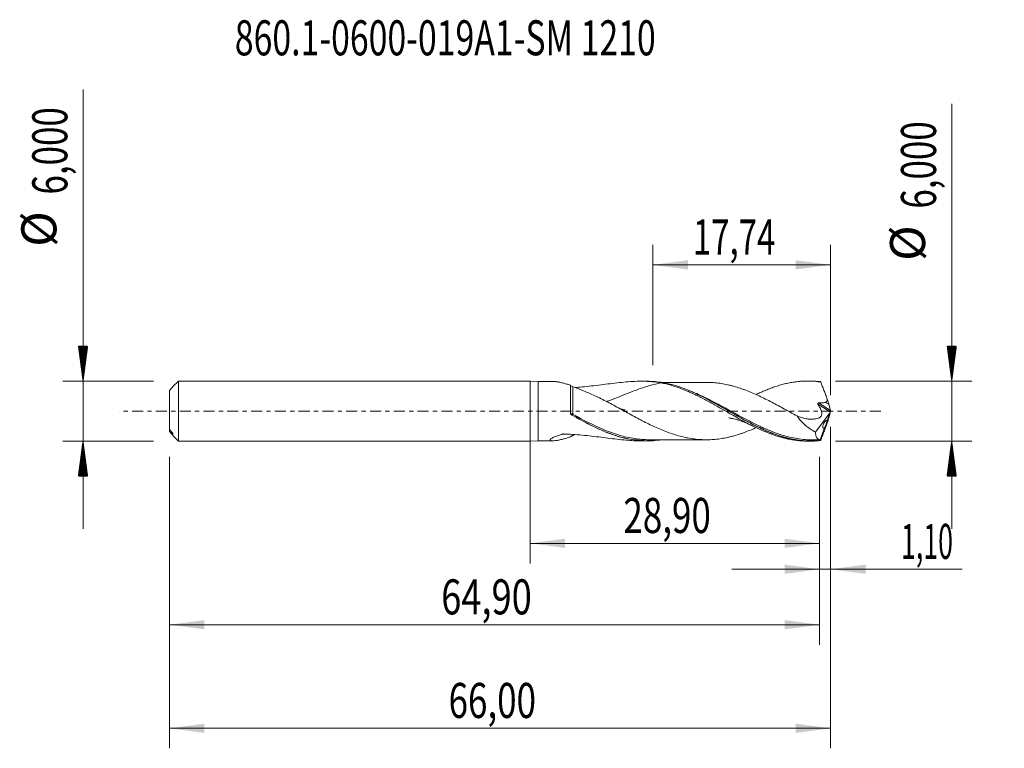
# Model space of a CAD drawing. Units: millimetres. Extents: x -50.9 to 47.3, y -33.7 to 39.1.
import ezdxf

# ---------------------------------------------------------------- set-up
doc = ezdxf.new("R2010")
doc.units = ezdxf.units.MM
doc.linetypes.add('CENTER', pattern=[47.5, 22, -8.5, 8.5, -8.5])
for name, color, linetype in [('1', 4, 'Continuous'), ('2', 7, 'Continuous'), ('SK1', 4, 'Continuous'), ('SK2', 7, 'Continuous'), ('SK4', 2, 'CENTER'), ('SK6', 5, 'Continuous')]:
    doc.layers.add(name, color=color, linetype=linetype)
doc.styles.add('iso_b_vert', font='simplex.shx')
doc.dimstyles.get("Standard").update_dxf_attribs({"dimtxt": 0.18, "dimasz": 0.18, "dimexe": 0.18, "dimexo": 0.0625, "dimgap": 0.09, "dimtad": 1, "dimzin": 0, "dimdsep": 52, "dimtxsty": 'Standard', "dimcen": 0.09, "dimadec": 0, "dimazin": 0, "dimtfac": 1, "dimtdec": 4, "dimtofl": 0, "dimtmove": 0, "dimatfit": 3, "dimfxl": 1, "dimtolj": 1, "dimtzin": 0, "dimarcsym": 0})

# ---------------------------------------------------------------- blocks, each defined once
blk = doc.blocks.new('_U0')
at = {"layer": 'SK2', "lineweight": 13}
for p, q in [((0, -1.5875), (0, -15.213398)), ((28.9, -4.5875), (28.9, -15.213398)), ((0, -13.213398), (28.9, -13.213398))]:
    blk.add_line(p, q, dxfattribs=at)
at = {"layer": 'SK2', "lineweight": 18}
for points in [[(0, -13.213398), (3.499998, -12.752615), (3.500002, -13.674182)], [(28.9, -13.213398), (25.400002, -13.674182), (25.399998, -12.752615)]]:
    blk.add_solid(points, dxfattribs=at)
at = {"layer": 'SK2', "lineweight": 13, "insert": (9.312701, -12.180765), "char_height": 3.5, "attachment_point": 7, "line_spacing_factor": 1.084337, "style": 'iso_b_vert'}
blk.add_mtext('\\W0.7317;28,90', dxfattribs=at)
blk = doc.blocks.new('_U1')
at = {"layer": 'SK2', "lineweight": 13}
for p, q in [((30, -1.5875), (30, -33.692985)), ((-36, -4.5875), (-36, -33.692985)), ((-36, -31.692985), (30, -31.692985))]:
    blk.add_line(p, q, dxfattribs=at)
at = {"layer": 'SK2', "lineweight": 18}
for points in [[(-36, -31.692985), (-32.500002, -31.232202), (-32.499998, -32.153769)], [(30, -31.692985), (26.500002, -32.153769), (26.499998, -31.232202)]]:
    blk.add_solid(points, dxfattribs=at)
at = {"layer": 'SK2', "lineweight": 13, "insert": (-8.137299, -30.660352), "char_height": 3.5, "attachment_point": 7, "line_spacing_factor": 1.084337, "style": 'iso_b_vert'}
blk.add_mtext('\\W0.7317;66,00', dxfattribs=at)
blk = doc.blocks.new('_U2')
at = {"layer": 'SK2', "lineweight": 13}
for p, q in [((12.26, 4.5875), (12.26, 16.609119)), ((30, 1.5875), (30, 16.609119)), ((12.26, 14.609119), (30, 14.609119))]:
    blk.add_line(p, q, dxfattribs=at)
at = {"layer": 'SK2', "lineweight": 18}
for points in [[(12.26, 14.609119), (15.759998, 15.069903), (15.760002, 14.148335)], [(30, 14.609119), (26.500002, 14.148335), (26.499998, 15.069903)]]:
    blk.add_solid(points, dxfattribs=at)
at = {"layer": 'SK2', "lineweight": 13, "insert": (16.245868, 15.641753), "char_height": 3.5, "attachment_point": 7, "line_spacing_factor": 1.084337, "style": 'iso_b_vert'}
blk.add_mtext('\\W0.6898;17,74', dxfattribs=at)
blk = doc.blocks.new('_U3')
at = {"layer": 'SK2', "lineweight": 13}
for p, q in [((30, -1.5875), (30, -17.802503)), ((28.9, -4.5875), (28.9, -17.802503)), ((20.15, -15.802503), (43.121624, -15.802503))]:
    blk.add_line(p, q, dxfattribs=at)
at = {"layer": 'SK2', "lineweight": 18}
for points in [[(28.9, -15.802503), (25.400002, -16.263287), (25.399998, -15.341719)], [(30, -15.802503), (33.499998, -15.341719), (33.500002, -16.263287)]]:
    blk.add_solid(points, dxfattribs=at)
at = {"layer": 'SK2', "lineweight": 13, "insert": (37.026726, -14.76987), "char_height": 3.5, "attachment_point": 7, "line_spacing_factor": 1.084337, "style": 'iso_b_vert'}
blk.add_mtext('\\W0.5583;1,10', dxfattribs=at)
blk = doc.blocks.new('_U4')
at = {"layer": 'SK2', "lineweight": 13}
for p, q in [((-36, -4.5875), (-36, -23.343428)), ((28.9, -4.5875), (28.9, -23.343428)), ((-36, -21.343428), (28.9, -21.343428))]:
    blk.add_line(p, q, dxfattribs=at)
at = {"layer": 'SK2', "lineweight": 18}
for points in [[(-36, -21.343428), (-32.500002, -20.882645), (-32.499998, -21.804212)], [(28.9, -21.343428), (25.400002, -21.804212), (25.399998, -20.882645)]]:
    blk.add_solid(points, dxfattribs=at)
at = {"layer": 'SK2', "lineweight": 13, "insert": (-8.871565, -20.310795), "char_height": 3.5, "attachment_point": 7, "line_spacing_factor": 1.084337, "style": 'iso_b_vert'}
blk.add_mtext('\\W0.7581;64,90', dxfattribs=at)

msp = doc.modelspace()

# ---------------------------------------------------------------- hatches: boundary and pattern name
at = {"layer": '2', "lineweight": 13}
h = msp.add_hatch(dxfattribs=at)
h.set_pattern_fill('ANSI31', color=256, scale=0.0062, style=0)
h.paths.add_polyline_path([(42.083, 3), (41.623, 6.5), (42.544, 6.5)])
h = msp.add_hatch(dxfattribs=at)
h.set_pattern_fill('ANSI31', color=256, scale=0.0062, style=0)
h.paths.add_polyline_path([(42.083, -3), (42.544, -6.5), (41.623, -6.5)])
at = {"layer": 'SK2', "lineweight": 13}
h = msp.add_hatch(dxfattribs=at)
h.set_pattern_fill('ANSI31', color=256, scale=0.0062, style=0)
h.paths.add_polyline_path([(-44.625, 3), (-45.086, 6.5), (-44.164, 6.5)])
h = msp.add_hatch(dxfattribs=at)
h.set_pattern_fill('ANSI31', color=256, scale=0.0062, style=0)
h.paths.add_polyline_path([(-44.625, -3), (-44.164, -6.5), (-45.086, -6.5)])

# ---------------------------------------------------------------- linework, layer by layer
at = {"layer": '1', "lineweight": 18}
for p, q in [((0, -3), (0, 3)), ((0.8, 2.966), (0, 3)), ((2.28, 2.968), (0.8, 2.966)), ((0.8, 2.966), (0.8, -2.966)), ((11.653, 2.979), (11.099, 2.979)), ((28.004, 2.999), (27.69, 2.998)), ((29.992, 0.051), (29.819, 0.683)), ((30, 0.022), (30, -0.022)), ((29.943, -0.128), (28.474, -2.103)), ((29.943, -0.128), (29.646, -0.943)), ((29.992, -0.051), (29.819, -0.683)), ((29.943, -0.128), (29.965, -0.076)), ((29.374, -1.691), (28.942, -2.877)), ((0, -3), (0.8, -2.966)), ((0.8, -2.966), (2.28, -2.968)), ((11.099, -2.979), (11.653, -2.979)), ((27.69, -2.998), (28.004, -2.999))]:
    msp.add_line(p, q, dxfattribs=at)
at = {"layer": '1', "lineweight": 13}
for p, q in [((29.965, -0.076), (28.732, 0.697)), ((29.992, 0.051), (28.781, 0.809))]:
    msp.add_line(p, q, dxfattribs=at)
at = {"layer": '1', "lineweight": 18}
for centre, major_axis, ratio, start_param, end_param in [((30.001, -0.001), (1.099, -3), 0.073902, 2.862129, 2.928197), ((29.56, 1.269), (0.293, -0.8), 0.073902, 0.722807, 1.445453), ((20.676, 1.269), (9.144, -0.597), 0.058294, 0.020631, 0.288041), ((29.977, -0.019), (0.0341, 0.0966), 0.0884, -2.160485, -1.095366), ((30.033, -0.055), (0.05, -0.149), 0.054101, -2.375704, -2.131826), ((29.56, -1.269), (0.293, 0.8), 0.073902, -1.445453, -0.722807), ((30.033, 0.055), (0.05, 0.149), 0.054101, 2.131826, 2.375704), ((30.001, 0.001), (1.099, 3), 0.073902, -2.928197, -2.862129)]:
    msp.add_ellipse(centre, major_axis=major_axis, ratio=ratio, start_param=start_param, end_param=end_param, dxfattribs=at)
at = {"layer": '1', "lineweight": 13}
for centre, major_axis, ratio, start_param, end_param in [((4.176, -0.283), (-0.0445, -0.0896), 0.485535, -1.424088, -0.124004), ((4.25, -0.322), (0.0491, 0.0871), 0.052516, 1.474668, 3.020354)]:
    msp.add_ellipse(centre, major_axis=major_axis, ratio=ratio, start_param=start_param, end_param=end_param, dxfattribs=at)
at = {"layer": '1', "lineweight": 18}
for points, knots in [([(2.266, 2.968), (2.347, 2.967), (2.437, 2.96), (2.645, 2.935), (2.762, 2.916), (3.002, 2.868), (3.126, 2.84), (3.379, 2.777), (3.509, 2.741), (3.772, 2.665), (3.904, 2.623), (4.037, 2.58)], [0, 0, 0, 0, 0.179898, 0.179898, 0.384923, 0.384923, 0.589949, 0.589949, 0.794974, 0.794974, 1, 1, 1, 1]), ([(13.065, 2.815), (12.785, 2.868), (12.502, 2.906), (12.073, 2.945), (11.929, 2.955), (11.639, 2.97), (11.493, 2.975), (10.764, 2.986), (10.177, 2.956), (8.987, 2.854), (8.385, 2.782), (7.466, 2.667), (7.157, 2.628), (6.534, 2.551), (6.219, 2.513), (5.586, 2.444), (5.269, 2.413), (4.799, 2.373), (4.648, 2.361), (4.496, 2.35)], [0, 0, 0, 0, 0.105566, 0.105566, 0.158349, 0.158349, 0.211132, 0.211132, 0.422263, 0.422263, 0.633395, 0.633395, 0.73896, 0.73896, 0.844526, 0.844526, 0.950092, 0.950092, 1, 1, 1, 1]), ([(28.974, -2.948), (28.453, -3.003), (27.935, -3.013), (27.284, -2.97), (27.154, -2.959), (26.894, -2.931), (26.764, -2.914), (26.376, -2.855), (26.118, -2.806), (25.346, -2.627), (24.833, -2.468), (24.186, -2.225), (24.057, -2.174), (23.797, -2.068), (23.666, -2.013), (23.276, -1.843), (23.017, -1.723), (22.243, -1.346), (21.729, -1.073), (20.956, -0.644), (20.698, -0.498), (20.178, -0.201), (19.917, -0.051), (19.139, 0.396), (18.625, 0.689), (17.595, 1.248), (17.08, 1.513), (15.513, 2.238), (14.495, 2.603), (13.197, 2.854), (12.936, 2.894), (12.416, 2.952), (12.157, 2.969), (11.818, 2.978), (11.737, 2.979), (11.656, 2.979)], [0, 0, 0, 0, 0.089628, 0.089628, 0.112035, 0.112035, 0.134442, 0.134442, 0.179256, 0.179256, 0.268883, 0.268883, 0.29129, 0.29129, 0.313697, 0.313697, 0.358511, 0.358511, 0.448139, 0.448139, 0.492953, 0.492953, 0.537767, 0.537767, 0.627395, 0.627395, 0.717023, 0.717023, 0.896278, 0.896278, 0.941092, 0.941092, 0.985906, 0.985906, 1, 1, 1, 1]), ([(22.549, 1.651), (22.707, 1.727), (22.865, 1.8), (23.19, 1.945), (23.356, 2.018), (23.69, 2.156), (23.858, 2.221), (24.191, 2.345), (24.357, 2.404), (24.689, 2.513), (24.854, 2.564), (25.185, 2.657), (25.35, 2.7), (25.68, 2.778), (25.845, 2.812), (26.176, 2.872), (26.342, 2.899), (26.673, 2.942), (26.839, 2.959), (27.173, 2.985), (27.341, 2.993), (27.675, 3), (27.841, 2.999), (28.341, 2.982), (28.672, 2.952), (29.006, 2.905)], [0, 0, 0, 0, 0.073574, 0.073574, 0.150776, 0.150776, 0.227978, 0.227978, 0.30518, 0.30518, 0.382382, 0.382382, 0.459585, 0.459585, 0.536787, 0.536787, 0.613989, 0.613989, 0.691191, 0.691191, 0.768393, 0.768393, 0.845596, 0.845596, 1, 1, 1, 1]), ([(4.037, 2.58), (4.06, 2.548), (4.095, 2.518), (4.172, 2.468), (4.212, 2.45), (4.25, 2.437)], [0, 0, 0, 0, 0.5, 0.5, 1, 1, 1, 1]), ([(4.037, -0.233), (4.037, -0.093), (4.037, 0.049), (4.037, 0.33), (4.037, 0.468), (4.037, 0.741), (4.037, 0.875), (4.037, 1.073), (4.037, 1.139), (4.037, 1.267), (4.037, 1.33), (4.037, 1.515), (4.037, 1.633), (4.037, 1.802), (4.037, 1.857), (4.037, 1.965), (4.037, 2.018), (4.037, 2.269), (4.037, 2.44), (4.037, 2.58)], [0, 0, 0, 0, 0.125, 0.125, 0.25, 0.25, 0.375, 0.375, 0.4375, 0.4375, 0.5, 0.5, 0.625, 0.625, 0.6875, 0.6875, 0.75, 0.75, 1, 1, 1, 1]), ([(4.25, 2.437), (4.609, 2.315), (4.973, 2.175), (5.527, 1.946), (5.713, 1.866), (6.085, 1.702), (6.271, 1.618), (6.458, 1.531)], [0, 0, 0, 0, 0.5, 0.5, 0.75, 0.75, 1, 1, 1, 1]), ([(13.065, 2.815), (12.695, 2.744), (12.323, 2.656), (11.807, 2.51), (11.667, 2.468), (11.387, 2.38), (11.247, 2.334), (10.827, 2.19), (10.548, 2.087), (9.986, 1.871), (9.704, 1.758), (9.135, 1.53), (8.847, 1.414), (8.272, 1.191), (7.984, 1.083), (7.668, 0.974), (7.641, 0.965), (7.614, 0.956)], [0, 0, 0, 0, 0.208954, 0.208954, 0.286618, 0.286618, 0.364282, 0.364282, 0.51961, 0.51961, 0.674938, 0.674938, 0.830266, 0.830266, 0.985594, 0.985594, 1, 1, 1, 1]), ([(13.065, 2.815), (13.4, 2.752), (13.733, 2.673), (14.396, 2.482), (14.727, 2.373), (15.222, 2.186), (15.388, 2.12), (15.719, 1.983), (15.885, 1.911), (16.218, 1.761), (16.385, 1.683), (16.72, 1.521), (16.887, 1.438), (17.22, 1.268), (17.386, 1.181), (17.718, 1.004), (17.884, 0.915), (18.214, 0.733), (18.379, 0.64), (18.71, 0.454), (18.875, 0.36), (19.206, 0.171), (19.372, 0.075), (19.705, -0.115), (19.871, -0.21), (20.206, -0.401), (20.373, -0.497), (20.707, -0.684), (20.873, -0.777), (21.204, -0.959), (21.37, -1.049), (21.7, -1.225), (21.865, -1.31), (22.196, -1.478), (22.361, -1.56), (22.692, -1.72), (22.857, -1.796), (23.19, -1.945), (23.356, -2.018), (23.69, -2.156), (23.858, -2.221), (24.191, -2.345), (24.357, -2.404), (24.689, -2.513), (24.854, -2.564), (25.185, -2.657), (25.35, -2.7), (25.68, -2.778), (25.845, -2.812), (26.176, -2.872), (26.342, -2.899), (26.673, -2.942), (26.839, -2.959), (27.173, -2.985), (27.341, -2.993), (27.567, -2.998), (27.626, -2.998), (27.686, -2.998)], [0, 0, 0, 0, 0.068129, 0.068129, 0.136259, 0.136259, 0.170323, 0.170323, 0.204388, 0.204388, 0.238453, 0.238453, 0.272517, 0.272517, 0.306582, 0.306582, 0.340647, 0.340647, 0.374711, 0.374711, 0.408776, 0.408776, 0.44284, 0.44284, 0.476905, 0.476905, 0.51097, 0.51097, 0.545034, 0.545034, 0.579099, 0.579099, 0.613164, 0.613164, 0.647228, 0.647228, 0.681293, 0.681293, 0.715358, 0.715358, 0.749422, 0.749422, 0.783487, 0.783487, 0.817552, 0.817552, 0.851616, 0.851616, 0.885681, 0.885681, 0.919746, 0.919746, 0.95381, 0.95381, 0.987875, 0.987875, 1, 1, 1, 1]), ([(17.582, 2.864), (17.414, 2.864), (17.069, 2.863), (16.568, 2.865), (16.066, 2.863), (15.573, 2.862), (15.131, 2.863), (14.751, 2.862), (14.435, 2.862), (14.124, 2.861), (13.823, 2.861), (13.498, 2.861), (13.261, 2.861), (13.121, 2.861), (13.109, 2.861)], [0, 0, 0, 0, 0.112487, 0.231484, 0.336464, 0.448793, 0.56209, 0.632879, 0.703659, 0.773985, 0.841433, 0.905781, 0.992094, 1, 1, 1, 1]), ([(15.835, 2.057), (16.087, 1.954), (16.34, 1.843), (16.854, 1.606), (17.113, 1.479), (17.633, 1.216), (17.893, 1.079), (18.667, 0.661), (19.179, 0.37), (19.949, -0.069), (20.206, -0.215), (20.721, -0.507), (20.981, -0.653), (21.76, -1.082), (22.277, -1.354), (22.926, -1.667), (23.056, -1.728), (23.315, -1.846), (23.444, -1.903), (23.69, -2.009), (23.807, -2.058), (23.923, -2.105)], [0, 0, 0, 0, 0.093446, 0.093446, 0.189337, 0.189337, 0.285228, 0.285228, 0.47701, 0.47701, 0.572901, 0.572901, 0.668792, 0.668792, 0.860575, 0.860575, 0.90852, 0.90852, 0.956466, 0.956466, 1, 1, 1, 1]), ([(17.586, 2.864), (17.665, 2.864), (17.744, 2.864), (18.034, 2.857), (18.244, 2.845), (18.663, 2.807), (18.872, 2.781), (19.29, 2.715), (19.499, 2.676), (19.812, 2.608), (19.917, 2.584), (20.127, 2.532), (20.231, 2.505), (20.547, 2.417), (20.757, 2.352), (21.075, 2.246), (21.181, 2.209), (21.392, 2.134), (21.498, 2.095), (21.814, 1.973), (22.025, 1.886), (22.447, 1.704), (22.659, 1.609), (23.082, 1.412), (23.292, 1.31), (23.712, 1.099), (23.921, 0.991), (24.339, 0.772), (24.548, 0.66), (24.965, 0.434), (25.174, 0.32), (25.592, 0.09), (25.802, -0.027), (26.223, -0.259), (26.435, -0.375), (26.646, -0.49)], [0, 0, 0, 0, 0.026039, 0.026039, 0.095608, 0.095608, 0.165176, 0.165176, 0.234745, 0.234745, 0.269529, 0.269529, 0.304313, 0.304313, 0.373882, 0.373882, 0.408666, 0.408666, 0.443451, 0.443451, 0.513019, 0.513019, 0.582588, 0.582588, 0.652157, 0.652157, 0.721725, 0.721725, 0.791294, 0.791294, 0.860863, 0.860863, 0.930431, 0.930431, 1, 1, 1, 1]), ([(29.006, 2.905), (29.059, 2.772), (29.113, 2.637), (29.195, 2.428), (29.222, 2.358), (29.277, 2.216), (29.304, 2.143), (29.36, 1.997), (29.387, 1.924), (29.442, 1.778), (29.469, 1.704), (29.523, 1.558), (29.549, 1.484), (29.603, 1.337), (29.629, 1.264), (29.655, 1.19)], [0, 0, 0, 0, 0.25, 0.25, 0.375, 0.375, 0.5, 0.5, 0.625, 0.625, 0.75, 0.75, 0.875, 0.875, 1, 1, 1, 1]), ([(22.565, -1.651), (22.457, -1.699), (22.349, -1.747), (22.031, -1.884), (21.819, -1.971), (21.504, -2.093), (21.398, -2.131), (21.188, -2.207), (21.082, -2.243), (20.767, -2.349), (20.556, -2.414), (20.24, -2.502), (20.134, -2.53), (19.923, -2.582), (19.818, -2.606), (19.502, -2.675), (19.291, -2.715), (18.87, -2.781), (18.659, -2.808), (18.237, -2.846), (18.026, -2.857), (17.605, -2.867), (17.394, -2.864), (16.973, -2.846), (16.762, -2.831), (16.339, -2.785), (16.128, -2.755), (15.707, -2.681), (15.497, -2.637), (15.075, -2.539), (14.863, -2.483), (14.442, -2.358), (14.231, -2.29), (13.812, -2.145), (13.603, -2.067), (13.186, -1.901), (12.977, -1.813), (12.56, -1.629), (12.351, -1.534), (11.933, -1.335), (11.723, -1.232), (11.302, -1.019), (11.09, -0.909), (10.668, -0.686), (10.458, -0.573), (10.036, -0.345), (9.825, -0.23), (9.403, 0.002), (9.191, 0.119), (8.77, 0.349), (8.56, 0.463), (8.14, 0.689), (7.93, 0.8), (7.511, 1.018), (7.301, 1.125), (6.88, 1.333), (6.669, 1.433), (6.458, 1.531)], [0, 0, 0, 0, 0.020089, 0.020089, 0.059285, 0.059285, 0.078884, 0.078884, 0.098482, 0.098482, 0.137678, 0.137678, 0.157277, 0.157277, 0.176875, 0.176875, 0.216071, 0.216071, 0.255268, 0.255268, 0.294464, 0.294464, 0.333661, 0.333661, 0.372857, 0.372857, 0.412053, 0.412053, 0.45125, 0.45125, 0.490446, 0.490446, 0.529643, 0.529643, 0.568839, 0.568839, 0.608036, 0.608036, 0.647232, 0.647232, 0.686428, 0.686428, 0.725625, 0.725625, 0.764821, 0.764821, 0.804018, 0.804018, 0.843214, 0.843214, 0.882411, 0.882411, 0.921607, 0.921607, 0.960804, 0.960804, 1, 1, 1, 1]), ([(29.655, 1.19), (29.661, 1.172), (29.665, 1.154), (29.669, 1.116), (29.669, 1.097), (29.664, 1.061), (29.659, 1.043), (29.644, 1.01), (29.635, 0.994), (29.602, 0.95), (29.576, 0.925), (29.517, 0.882), (29.485, 0.864), (29.453, 0.848)], [0, 0, 0, 0, 0.125, 0.125, 0.25, 0.25, 0.375, 0.375, 0.5, 0.5, 0.75, 0.75, 1, 1, 1, 1]), ([(8.854, 0.294), (8.972, 0.255), (9.09, 0.216), (9.271, 0.157), (9.334, 0.137), (9.412, 0.111), (9.428, 0.106), (9.444, 0.101), (9.446, 0.1), (9.448, 0.099), (9.449, 0.099), (9.451, 0.098), (9.452, 0.098), (9.451, 0.098), (9.45, 0.098), (9.448, 0.098), (9.445, 0.099), (9.434, 0.101), (9.392, 0.108), (9.353, 0.116), (9.213, 0.146), (9.105, 0.174), (8.998, 0.207)], [0, 0, 0, 0, 0.333623, 0.333623, 0.513478, 0.513478, 0.558442, 0.558442, 0.564063, 0.564063, 0.566873, 0.566873, 0.569683, 0.569683, 0.572493, 0.572493, 0.575304, 0.580924, 0.603406, 0.693333, 0.693333, 1, 1, 1, 1]), ([(28.732, 0.697), (28.773, 0.613), (28.818, 0.53), (28.89, 0.409), (28.914, 0.369), (28.961, 0.288), (28.983, 0.246), (29.023, 0.162), (29.042, 0.119), (29.074, 0.031), (29.088, -0.013), (29.11, -0.104), (29.118, -0.149), (29.125, -0.239), (29.123, -0.284), (29.11, -0.367), (29.098, -0.408), (29.064, -0.478), (29.043, -0.51), (28.994, -0.566), (28.967, -0.59), (28.908, -0.631), (28.876, -0.647), (28.712, -0.721), (28.574, -0.762), (28.288, -0.811), (28.142, -0.819), (27.847, -0.809), (27.698, -0.792), (27.397, -0.735), (27.245, -0.697), (26.945, -0.604), (26.795, -0.549), (26.646, -0.49)], [0, 0, 0, 0, 0.0625, 0.0625, 0.09375, 0.09375, 0.125, 0.125, 0.15625, 0.15625, 0.1875, 0.1875, 0.21875, 0.21875, 0.25, 0.25, 0.28125, 0.28125, 0.3125, 0.3125, 0.34375, 0.34375, 0.375, 0.375, 0.5, 0.5, 0.625, 0.625, 0.75, 0.75, 0.875, 0.875, 1, 1, 1, 1]), ([(28.781, 0.809), (28.769, 0.808), (28.756, 0.806), (28.734, 0.794), (28.725, 0.783), (28.717, 0.759), (28.717, 0.746), (28.722, 0.721), (28.726, 0.708), (28.732, 0.697)], [0, 0, 0, 0, 0.25, 0.25, 0.5, 0.5, 0.75, 0.75, 1, 1, 1, 1]), ([(4.122, -0.367), (4.098, -0.353), (4.077, -0.334), (4.047, -0.288), (4.037, -0.261), (4.037, -0.233)], [0, 0, 0, 0, 0.5, 0.5, 1, 1, 1, 1]), ([(13.132, -2.861), (12.98, -2.886), (12.827, -2.906), (12.416, -2.952), (12.158, -2.969), (11.384, -2.989), (10.87, -2.959), (10.095, -2.848), (9.835, -2.801), (9.313, -2.684), (9.053, -2.615), (8.276, -2.383), (7.762, -2.191), (6.989, -1.859), (6.73, -1.742), (6.211, -1.492), (5.95, -1.361), (5.167, -0.953), (4.648, -0.665), (4.126, -0.369)], [0, 0, 0, 0, 0.05041, 0.05041, 0.136737, 0.136737, 0.309389, 0.309389, 0.395716, 0.395716, 0.482042, 0.482042, 0.654695, 0.654695, 0.741021, 0.741021, 0.827347, 0.827347, 1, 1, 1, 1]), ([(4.201, -0.408), (5.24, -0.991), (6.258, -1.539), (7.559, -2.088), (7.818, -2.19), (8.134, -2.304), (8.193, -2.325), (8.251, -2.345)], [0, 0, 0, 0, 0.765258, 0.765258, 0.956572, 0.956572, 1, 1, 1, 1]), ([(19.848, -0.685), (19.848, -0.685), (19.848, -0.685), (19.849, -0.685), (19.849, -0.685), (19.849, -0.685), (19.849, -0.685), (19.849, -0.685), (19.849, -0.686), (19.851, -0.686), (19.857, -0.687), (19.888, -0.691), (19.982, -0.704), (20.148, -0.732), (20.347, -0.773), (20.614, -0.839), (20.97, -0.952), (21.304, -1.077), (21.56, -1.185), (21.725, -1.257), (21.961, -1.365), (22.151, -1.456), (22.259, -1.51)], [0, 0, 0, 0, 0.000025, 0.000151, 0.000249, 0.000425, 0.000738, 0.001301, 0.002311, 0.004136, 0.007462, 0.033721, 0.086186, 0.150912, 0.253851, 0.365758, 0.503779, 0.700858, 0.745329, 0.794315, 0.884957, 1, 1, 1, 1]), ([(28.474, -2.103), (28.304, -2.008), (28.137, -1.905), (27.81, -1.682), (27.651, -1.561), (27.417, -1.364), (27.341, -1.295), (27.19, -1.151), (27.116, -1.076), (26.899, -0.84), (26.766, -0.672), (26.646, -0.49)], [0, 0, 0, 0, 0.25, 0.25, 0.5, 0.5, 0.625, 0.625, 0.75, 0.75, 1, 1, 1, 1]), ([(29.646, -0.943), (29.624, -0.929), (29.597, -0.929), (29.551, -0.947), (29.536, -0.956), (29.503, -0.979), (29.487, -0.993), (29.453, -1.026), (29.436, -1.044), (29.402, -1.086), (29.385, -1.11), (29.351, -1.162), (29.335, -1.189), (29.303, -1.249), (29.289, -1.281), (29.262, -1.346), (29.25, -1.381), (29.231, -1.448), (29.223, -1.481), (29.215, -1.543), (29.213, -1.572), (29.216, -1.622), (29.22, -1.643), (29.233, -1.677), (29.242, -1.69), (29.262, -1.708), (29.274, -1.714), (29.312, -1.72), (29.342, -1.711), (29.374, -1.691)], [0, 0, 0, 0, 0.125, 0.125, 0.1875, 0.1875, 0.25, 0.25, 0.3125, 0.3125, 0.375, 0.375, 0.4375, 0.4375, 0.5, 0.5, 0.5625, 0.5625, 0.625, 0.625, 0.6875, 0.6875, 0.75, 0.75, 0.8125, 0.8125, 0.875, 0.875, 1, 1, 1, 1]), ([(29.646, -0.943), (29.647, -0.952), (29.644, -0.968), (29.634, -1.015), (29.626, -1.044), (29.605, -1.112), (29.593, -1.151), (29.566, -1.231), (29.551, -1.273), (29.505, -1.396), (29.473, -1.476), (29.417, -1.607), (29.392, -1.66), (29.374, -1.691)], [0, 0, 0, 0, 0.125, 0.125, 0.25, 0.25, 0.375, 0.375, 0.5, 0.5, 0.75, 0.75, 1, 1, 1, 1]), ([(29.006, -2.905), (29.059, -2.772), (29.113, -2.637), (29.195, -2.428), (29.222, -2.358), (29.277, -2.216), (29.304, -2.143), (29.36, -1.997), (29.387, -1.924), (29.442, -1.778), (29.469, -1.704), (29.523, -1.558), (29.549, -1.484), (29.603, -1.337), (29.629, -1.264), (29.655, -1.19)], [0, 0, 0, 0, 0.25, 0.25, 0.375, 0.375, 0.5, 0.5, 0.625, 0.625, 0.75, 0.75, 0.875, 0.875, 1, 1, 1, 1]), ([(11.096, -2.978), (10.595, -2.977), (10.091, -2.949), (8.987, -2.854), (8.385, -2.782), (7.466, -2.667), (7.157, -2.628), (6.534, -2.551), (6.219, -2.513), (5.586, -2.444), (5.269, -2.413), (4.631, -2.358), (4.31, -2.335), (3.828, -2.309), (3.667, -2.302), (3.466, -2.294), (3.426, -2.293), (3.365, -2.291), (3.345, -2.29), (3.305, -2.289), (3.284, -2.29), (3.255, -2.297), (3.246, -2.3), (3.228, -2.305), (3.2, -2.313), (3.136, -2.331), (3.082, -2.347), (2.902, -2.403), (2.762, -2.45), (2.565, -2.524), (2.502, -2.549), (2.381, -2.602), (2.322, -2.629), (2.216, -2.683), (2.168, -2.711), (2.087, -2.765), (2.055, -2.791), (2.011, -2.84), (2, -2.863), (2, -2.892), (2.003, -2.901), (2.013, -2.917), (2.021, -2.924), (2.051, -2.943), (2.08, -2.951), (2.149, -2.964), (2.189, -2.967), (2.321, -2.969), (2.424, -2.962), (2.645, -2.935), (2.762, -2.916), (3.002, -2.868), (3.126, -2.84), (3.379, -2.777), (3.509, -2.741), (3.772, -2.665), (3.904, -2.623), (4.037, -2.58)], [0, 0, 0, 0, 0.124886, 0.124886, 0.270738, 0.270738, 0.343665, 0.343665, 0.416591, 0.416591, 0.489517, 0.489517, 0.562443, 0.562443, 0.598906, 0.598906, 0.608022, 0.608022, 0.61258, 0.61258, 0.617138, 0.617138, 0.619417, 0.619417, 0.621696, 0.626253, 0.635369, 0.635369, 0.671832, 0.671832, 0.690064, 0.690064, 0.708295, 0.708295, 0.726527, 0.726527, 0.744758, 0.744758, 0.76299, 0.76299, 0.772106, 0.772106, 0.781222, 0.781222, 0.799453, 0.799453, 0.817685, 0.817685, 0.854148, 0.854148, 0.890611, 0.890611, 0.927074, 0.927074, 0.963537, 0.963537, 1, 1, 1, 1]), ([(4.25, -2.437), (4.231, -2.443), (4.212, -2.451), (4.173, -2.47), (4.153, -2.481), (4.115, -2.505), (4.096, -2.519), (4.063, -2.548), (4.048, -2.564), (4.037, -2.58)], [0, 0, 0, 0, 0.25, 0.25, 0.5, 0.5, 0.75, 0.75, 1, 1, 1, 1]), ([(11.848, -2.86), (11.636, -2.859), (11.423, -2.852), (11.08, -2.828), (10.949, -2.816), (10.69, -2.788), (10.561, -2.771), (9.916, -2.674), (9.404, -2.557), (8.753, -2.364), (8.615, -2.32), (8.477, -2.274)], [0, 0, 0, 0, 0.189204, 0.189204, 0.303804, 0.303804, 0.418405, 0.418405, 0.876805, 0.876805, 1, 1, 1, 1]), ([(11.825, -2.86), (12.079, -2.86), (12.499, -2.86), (13.027, -2.86), (13.411, -2.861), (13.986, -2.861), (14.622, -2.862), (15.313, -2.863), (15.793, -2.862), (16.317, -2.864), (16.908, -2.864), (17.351, -2.864), (17.581, -2.865)], [0, 0, 0, 0, 0.132104, 0.218931, 0.275269, 0.332138, 0.518795, 0.606777, 0.691932, 0.769046, 0.879912, 1, 1, 1, 1]), ([(28.251, -2.879), (27.985, -2.88), (27.719, -2.87), (27.195, -2.827), (26.935, -2.796), (26.417, -2.712), (26.16, -2.661), (25.649, -2.539), (25.395, -2.47), (25.142, -2.392)], [0, 0, 0, 0, 0.256554, 0.256554, 0.505157, 0.505157, 0.753759, 0.753759, 1, 1, 1, 1]), ([(28.942, -2.877), (28.879, -2.87), (28.82, -2.849), (28.739, -2.795), (28.714, -2.773), (28.667, -2.723), (28.645, -2.694), (28.584, -2.597), (28.551, -2.519), (28.513, -2.378), (28.502, -2.327), (28.484, -2.219), (28.478, -2.163), (28.474, -2.103)], [0, 0, 0, 0, 0.25, 0.25, 0.375, 0.375, 0.5, 0.5, 0.75, 0.75, 0.875, 0.875, 1, 1, 1, 1]), ([(29.001, -2.846), (29.003, -2.844), (29.004, -2.844), (29.005, -2.848), (29.004, -2.852), (29.001, -2.866), (28.998, -2.876), (28.991, -2.9), (28.986, -2.913), (28.982, -2.926)], [0, 0, 0, 0, 0.25, 0.25, 0.5, 0.5, 0.75, 0.75, 1, 1, 1, 1])]:
    msp.add_open_spline(points, degree=3, knots=knots, dxfattribs=at)
for points, degree in [([(28.974, 2.948), (28.648, 2.982), (28.324, 2.999), (27.999, 2.999)], 3), ([(29.453, 0.848), (29.23, 0.831), (29.006, 0.818), (28.781, 0.809)], 3), ([(4.126, -0.369), (4.125, -0.368), (4.124, -0.367), (4.122, -0.367)], 3), ([(4.478, -2.357), (4.402, -2.384), (4.326, -2.411), (4.25, -2.437)], 3), ([(28.225, -2.879), (28.591, -2.878), (28.956, -2.881)], 2), ([(28.942, -2.877), (28.945, -2.879), (28.949, -2.88), (28.953, -2.88)], 3), ([(28.982, -2.926), (28.979, -2.934), (28.976, -2.941), (28.974, -2.948)], 3)]:
    msp.add_open_spline(points, degree=degree, dxfattribs=at)
at = {"layer": '1', "lineweight": 13}
for points, knots in [([(4.25, -0.311), (4.25, -0.176), (4.25, -0.042), (4.25, 0.228), (4.25, 0.363), (4.25, 0.762), (4.25, 1.016), (4.25, 1.381), (4.25, 1.498), (4.25, 1.721), (4.25, 1.828), (4.25, 2.025), (4.25, 2.117), (4.25, 2.288), (4.25, 2.367), (4.25, 2.437)], [0, 0, 0, 0, 0.125, 0.125, 0.25, 0.25, 0.5, 0.5, 0.625, 0.625, 0.75, 0.75, 0.875, 0.875, 1, 1, 1, 1]), ([(25.142, -2.392), (24.884, -2.312), (24.626, -2.224), (24.112, -2.033), (23.855, -1.929), (23.469, -1.764), (23.34, -1.707), (23.081, -1.59), (22.951, -1.53), (22.303, -1.222), (21.787, -0.955), (21.009, -0.538), (20.75, -0.396), (20.235, -0.113), (19.979, 0.028), (19.21, 0.452), (18.698, 0.73), (17.925, 1.13), (17.665, 1.26), (17.146, 1.51), (16.887, 1.63), (16.436, 1.826), (16.245, 1.906), (16.053, 1.982)], [0, 0, 0, 0, 0.085931, 0.085931, 0.171054, 0.171054, 0.213615, 0.213615, 0.256177, 0.256177, 0.426422, 0.426422, 0.511544, 0.511544, 0.596667, 0.596667, 0.766912, 0.766912, 0.852035, 0.852035, 0.937157, 0.937157, 1, 1, 1, 1]), ([(4.037, -0.233), (4.047, -0.241), (4.06, -0.249), (4.09, -0.263), (4.107, -0.269), (4.126, -0.274)], [0, 0, 0, 0, 0.5, 0.5, 1, 1, 1, 1]), ([(4.25, -0.311), (4.229, -0.304), (4.207, -0.298), (4.166, -0.285), (4.145, -0.279), (4.126, -0.274)], [0, 0, 0, 0, 0.5, 0.5, 1, 1, 1, 1]), ([(8.477, -2.274), (8.358, -2.235), (8.239, -2.194), (7.862, -2.057), (7.603, -1.955), (6.304, -1.412), (5.287, -0.876), (4.25, -0.311)], [0, 0, 0, 0, 0.084668, 0.084668, 0.267734, 0.267734, 1, 1, 1, 1]), ([(8.251, -2.345), (8.45, -2.414), (8.649, -2.478), (9.361, -2.686), (9.874, -2.799), (10.52, -2.888), (10.649, -2.903), (10.909, -2.928), (11.039, -2.938), (11.428, -2.959), (11.686, -2.962), (12.273, -2.944), (12.602, -2.916), (12.931, -2.871)], [0, 0, 0, 0, 0.127674, 0.127674, 0.458008, 0.458008, 0.540591, 0.540591, 0.623174, 0.623174, 0.788341, 0.788341, 1, 1, 1, 1]), ([(23.923, -2.105), (24.063, -2.162), (24.203, -2.216), (24.856, -2.457), (25.366, -2.614), (26.137, -2.79), (26.395, -2.838), (26.914, -2.915), (27.173, -2.942), (27.69, -2.976), (27.948, -2.981), (28.335, -2.973), (28.464, -2.968), (28.723, -2.951), (28.852, -2.94), (28.982, -2.926)], [0, 0, 0, 0, 0.08341, 0.08341, 0.38894, 0.38894, 0.541705, 0.541705, 0.69447, 0.69447, 0.847235, 0.847235, 0.923617, 0.923617, 1, 1, 1, 1])]:
    msp.add_open_spline(points, degree=3, knots=knots, dxfattribs=at)
for points in [[(4.122, -0.367), (4.124, -0.367), (4.125, -0.368), (4.126, -0.369)], [(4.126, -0.369), (4.15, -0.38), (4.175, -0.394), (4.201, -0.408)], [(4.126, -0.369), (4.126, -0.369), (4.126, -0.369), (4.126, -0.369)]]:
    msp.add_open_spline(points, degree=3, dxfattribs=at)
at = {"layer": '2', "lineweight": 13}
for p, q in [((42.083, 30.71), (42.083, -11.75)), ((30.488, 3), (44.083, 3)), ((30.488, -3), (44.083, -3))]:
    msp.add_line(p, q, dxfattribs=at)
at = {"layer": 'SK1', "lineweight": 18}
for p, q in [((-35.1, 3), (-35.65, 2.45)), ((-35.1, 3), (-35.1, -3)), ((0, 3), (-35.1, 3)), ((0, -3), (0, 3)), ((-36, 2.045), (-36, -1.842)), ((-35.65, 2.45), (-35.65, 2.428)), ((-36, -1.842), (-36, -2.045)), ((-35.65, -2.45), (-35.65, -2.253)), ((-35.65, -2.45), (-35.1, -3)), ((-35.1, -3), (0, -3))]:
    msp.add_line(p, q, dxfattribs=at)
at = {"layer": 'SK1', "lineweight": 13}
msp.add_line((-35.75, -2.105), (-35.75, -2.308), dxfattribs=at)
at = {"layer": 'SK1', "lineweight": 18}
for points in [[(-36, 2.045), (-35.917, 2.133), (-35.834, 2.221), (-35.75, 2.308)], [(-35.75, -2.105), (-35.834, -2.018), (-35.917, -1.93), (-36, -1.842)], [(-36, -2.045), (-35.917, -2.133), (-35.834, -2.221), (-35.75, -2.308)]]:
    msp.add_open_spline(points, degree=3, dxfattribs=at)
for points, knots in [([(-35.75, 2.308), (-35.726, 2.333), (-35.703, 2.358), (-35.675, 2.392), (-35.667, 2.402), (-35.654, 2.419), (-35.65, 2.426), (-35.65, 2.428)], [0, 0, 0, 0, 0.5, 0.5, 0.75, 0.75, 1, 1, 1, 1]), ([(-35.65, -2.253), (-35.65, -2.246), (-35.654, -2.235), (-35.667, -2.211), (-35.675, -2.198), (-35.703, -2.158), (-35.726, -2.131), (-35.75, -2.105)], [0, 0, 0, 0, 0.25, 0.25, 0.5, 0.5, 1, 1, 1, 1]), ([(-35.75, -2.308), (-35.726, -2.333), (-35.703, -2.358), (-35.675, -2.392), (-35.667, -2.402), (-35.654, -2.419), (-35.65, -2.426), (-35.65, -2.428)], [0, 0, 0, 0, 0.5, 0.5, 0.75, 0.75, 1, 1, 1, 1])]:
    msp.add_open_spline(points, degree=3, knots=knots, dxfattribs=at)
at = {"layer": 'SK2', "lineweight": 13}
for p, q in [((-44.625, 32.117), (-44.625, -11.75)), ((-37.587, 3), (-46.625, 3)), ((-37.587, -3), (-46.625, -3))]:
    msp.add_line(p, q, dxfattribs=at)
at = {"layer": 'SK4', "lineweight": 18, "ltscale": 0.05}
msp.add_line((35, 0), (-41, 0), dxfattribs=at)

# ---------------------------------------------------------------- texts
at = {"layer": '2', "lineweight": 18, "char_height": 3.5, "attachment_point": 7, "rotation": 90, "line_spacing_factor": 1.084337, "style": 'iso_b_vert'}
for s, insert in [('\\W0.7317;6,000', (40.519, 20.225)), ('%%c', (40.519, 15.002))]:
    msp.add_mtext(s, dxfattribs=dict(at, insert=insert))
at = {"layer": 'SK2', "lineweight": 18, "char_height": 3.5, "attachment_point": 7, "rotation": 90, "line_spacing_factor": 1.084337, "style": 'iso_b_vert'}
for s, insert in [('\\W0.7317;6,000', (-46.19, 21.632)), ('%%c', (-46.19, 16.409))]:
    msp.add_mtext(s, dxfattribs=dict(at, insert=insert))
at = {"layer": 'SK6', "lineweight": 13, "insert": (-29.474, 35.54), "char_height": 3.5, "attachment_point": 7, "line_spacing_factor": 1.084337, "style": 'iso_b_vert'}
msp.add_mtext('\\W0.7074;860.1-0600-019A1-SM 1210', dxfattribs=at)

# ---------------------------------------------------------------- dimensions: what is measured, and where the dimension line sits
at = {"layer": 'SK2', "lineweight": 13}
for base, p1, p2, picture, middle in [((30, 14.609), (12.26, 3), (30, 0), '_U2', (21.13, 14.609)), ((30, -31.693), (-36, -3), (30, 0), '_U1', (-3, -31.693)), ((28.9, -13.213), (0, 0), (28.9, -3), '_U0', (14.45, -13.213)), ((28.9, -15.803), (30, 0), (28.9, -3), '_U3', (47.333, -15.803)), ((28.9, -21.343), (-36, -3), (28.9, -3), '_U4', (-3.55, -21.343))]:
    dim = msp.add_linear_dim(base=base, p1=p1, p2=p2, dimstyle='Standard', override={"dimtxt": 3.5, "dimasz": 3.5, "dimexe": 2, "dimexo": 1.5875, "dimgap": 1.75, "dimtad": 1, "dimtih": 1, "dimtoh": 0, "dimdec": 2, "dimlfac": 1, "dimdsep": 44, "dimlunit": 2, "dimpost": '<>', "dimtxsty": 'iso_b_vert', "dimsah": 1, "dimse1": 0, "dimse2": 0, "dimsd1": 0, "dimsd2": 0, "dimclrd": 35, "dimclre": 35, "dimclrt": 35, "dimtol": 0, "dimtm": -0.1, "dimtfac": 1, "dimtdec": 2, "dimtofl": 1, "dimtmove": 0, "dimlwd": 13, "dimlwe": 13}, dxfattribs=at)
    dim.commit()
    dim.dimension.update_dxf_attribs({"geometry": picture, "text_midpoint": middle})

doc.saveas('drawing.dxf')
